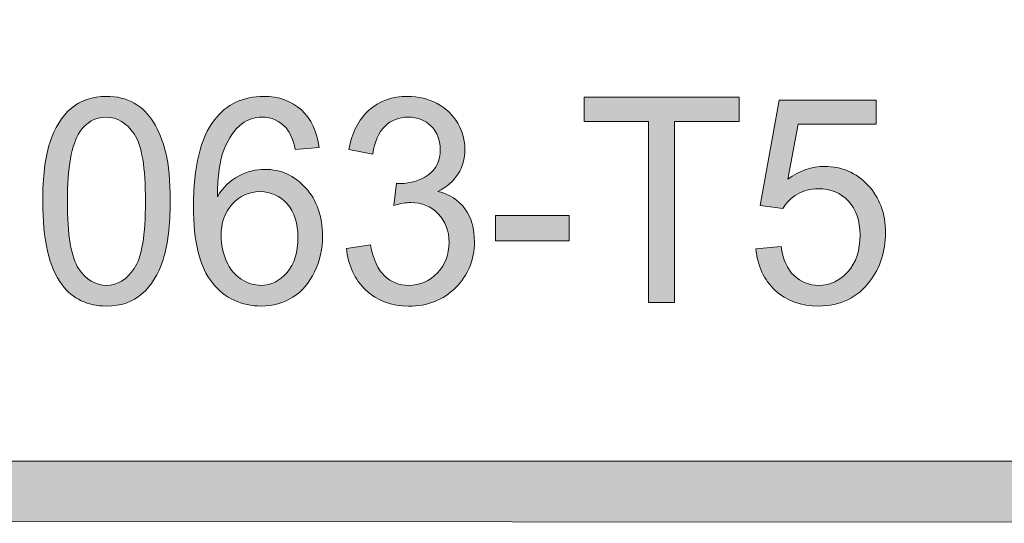
# Model space of a CAD drawing. Units: inches. Extents: x -3.5 to 13, y -10.6 to -3.1.
# Drawn here: x 6.3 to 6.7, y -10.6 to -10.4 of the extents above; entities that cross this region are included whole.
import ezdxf

# ---------------------------------------------------------------- set-up
doc = ezdxf.new("R2010")
doc.units = ezdxf.units.IN
doc.header["$MEASUREMENT"] = 0
doc.layers.add('Layer 1', color=7, linetype='Continuous', lineweight=0)

# ---------------------------------------------------------------- blocks, each defined once
blk = doc.blocks.new('Block_42')
at = {"layer": 'Layer 1'}
h = blk.add_hatch(color=7, dxfattribs=at)
h.dxf.hatch_style = 2
edge = h.paths.add_edge_path()
edge.add_spline(control_points=[(6.31989, -10.49452), (6.31989, -10.50808), (6.32141, -10.51712), (6.32444, -10.52162), (6.32746, -10.52611), (6.33119, -10.52836), (6.33563, -10.52836), (6.34007, -10.52836), (6.3438, -10.5261), (6.34683, -10.52159), (6.34985, -10.51708), (6.35137, -10.50806), (6.35137, -10.49452), (6.35137, -10.4809), (6.34985, -10.47187), (6.34683, -10.46739), (6.3438, -10.46292), (6.34003, -10.46068), (6.33553, -10.46068), (6.33108, -10.46068), (6.32754, -10.46265), (6.32488, -10.46661), (6.32156, -10.47164), (6.31989, -10.48094), (6.31989, -10.49452)], knot_values=[0, 0, 0, 0, 1, 1, 1, 2, 2, 2, 3, 3, 3, 4, 4, 4, 5, 5, 5, 6, 6, 6, 7, 7, 7, 8, 8, 8, 8], degree=3, periodic=0)
edge = h.paths.add_edge_path()
edge.add_spline(control_points=[(6.30996, -10.49452), (6.30996, -10.48474), (6.31091, -10.47687), (6.31283, -10.47092), (6.31475, -10.46495), (6.3176, -10.46035), (6.32137, -10.45713), (6.32515, -10.4539), (6.3299, -10.45227), (6.33563, -10.45227), (6.33986, -10.45227), (6.34356, -10.45317), (6.34675, -10.45496), (6.34993, -10.45675), (6.35257, -10.45932), (6.35464, -10.46269), (6.35672, -10.46605), (6.35836, -10.47015), (6.35954, -10.47498), (6.36072, -10.4798), (6.3613, -10.48631), (6.3613, -10.49452), (6.3613, -10.50422), (6.36035, -10.51204), (6.35845, -10.51801), (6.35657, -10.52397), (6.35372, -10.52858), (6.34995, -10.53182), (6.34616, -10.53507), (6.34139, -10.5367), (6.33563, -10.5367), (6.32804, -10.5367), (6.32208, -10.53384), (6.31775, -10.52813), (6.31255, -10.52125), (6.30996, -10.51005), (6.30996, -10.49452)], knot_values=[0, 0, 0, 0, 1, 1, 1, 2, 2, 2, 3, 3, 3, 4, 4, 4, 5, 5, 5, 6, 6, 6, 7, 7, 7, 8, 8, 8, 9, 9, 9, 10, 10, 10, 11, 11, 11, 12, 12, 12, 12], degree=3, periodic=0)
h = blk.add_hatch(color=7, dxfattribs=at)
h.dxf.hatch_style = 2
edge = h.paths.add_edge_path()
edge.add_spline(control_points=[(6.38182, -10.5085), (6.38182, -10.512), (6.38253, -10.51534), (6.38394, -10.51854), (6.38535, -10.52174), (6.38733, -10.52417), (6.38988, -10.52585), (6.39242, -10.52752), (6.39509, -10.52836), (6.39788, -10.52836), (6.40196, -10.52836), (6.40546, -10.52662), (6.40841, -10.52317), (6.41134, -10.51971), (6.41281, -10.51501), (6.41281, -10.50907), (6.41281, -10.50335), (6.41136, -10.49885), (6.40846, -10.49556), (6.40556, -10.49227), (6.40191, -10.49063), (6.3975, -10.49063), (6.39313, -10.49063), (6.38943, -10.49227), (6.38638, -10.49556), (6.38334, -10.49885), (6.38182, -10.50316), (6.38182, -10.5085)], knot_values=[0, 0, 0, 0, 1, 1, 1, 2, 2, 2, 3, 3, 3, 4, 4, 4, 5, 5, 5, 6, 6, 6, 7, 7, 7, 8, 8, 8, 9, 9, 9, 9], degree=3, periodic=0)
edge = h.paths.add_edge_path()
edge.add_spline(control_points=[(6.42129, -10.47286), (6.42129, -10.47286), (6.41168, -10.47365), (6.41168, -10.47365), (6.41082, -10.46967), (6.4096, -10.46677), (6.40803, -10.46497), (6.40541, -10.46208), (6.40219, -10.46063), (6.39836, -10.46063), (6.39528, -10.46063), (6.39258, -10.46152), (6.39025, -10.46332), (6.38721, -10.46566), (6.38481, -10.46906), (6.38306, -10.47354), (6.38129, -10.47801), (6.38038, -10.48439), (6.38032, -10.49266), (6.38264, -10.48893), (6.38548, -10.48617), (6.38885, -10.48436), (6.39223, -10.48256), (6.39575, -10.48166), (6.39944, -10.48166), (6.40588, -10.48166), (6.41136, -10.48414), (6.41589, -10.48914), (6.42042, -10.49411), (6.42269, -10.50056), (6.42269, -10.50845), (6.42269, -10.51363), (6.42163, -10.51846), (6.4195, -10.52291), (6.41736, -10.52737), (6.41444, -10.53078), (6.41071, -10.53315), (6.407, -10.53552), (6.40276, -10.5367), (6.39804, -10.5367), (6.38999, -10.5367), (6.38341, -10.5336), (6.37832, -10.52737), (6.37324, -10.52115), (6.3707, -10.51089), (6.3707, -10.49661), (6.3707, -10.48063), (6.37351, -10.46901), (6.37914, -10.46175), (6.38403, -10.45543), (6.39064, -10.45227), (6.39895, -10.45227), (6.40515, -10.45227), (6.41022, -10.4541), (6.41418, -10.45775), (6.41813, -10.4614), (6.42051, -10.46643), (6.42129, -10.47286)], knot_values=[0, 0, 0, 0, 1, 1, 1, 2, 2, 2, 3, 3, 3, 4, 4, 4, 5, 5, 5, 6, 6, 6, 7, 7, 7, 8, 8, 8, 9, 9, 9, 10, 10, 10, 11, 11, 11, 12, 12, 12, 13, 13, 13, 14, 14, 14, 15, 15, 15, 16, 16, 16, 17, 17, 17, 18, 18, 18, 19, 19, 19, 19], degree=3, periodic=0)
h = blk.add_hatch(color=7, dxfattribs=at)
h.dxf.hatch_style = 2
edge = h.paths.add_edge_path()
edge.add_spline(control_points=[(6.43236, -10.51347), (6.43236, -10.51347), (6.44202, -10.51211), (6.44202, -10.51211), (6.44313, -10.51786), (6.44501, -10.52201), (6.44769, -10.52455), (6.45036, -10.52709), (6.4536, -10.52836), (6.45744, -10.52836), (6.46198, -10.52836), (6.46582, -10.52671), (6.46895, -10.5234), (6.47209, -10.52009), (6.47366, -10.51599), (6.47366, -10.51109), (6.47366, -10.50644), (6.47221, -10.50259), (6.46931, -10.49957), (6.4664, -10.49654), (6.46271, -10.49502), (6.45824, -10.49502), (6.45642, -10.49502), (6.45414, -10.4954), (6.45142, -10.49615), (6.45142, -10.49615), (6.4525, -10.48724), (6.4525, -10.48724), (6.45314, -10.48732), (6.45365, -10.48736), (6.45405, -10.48736), (6.45817, -10.48736), (6.46187, -10.48623), (6.46517, -10.48397), (6.46847, -10.48172), (6.47011, -10.47824), (6.47011, -10.47354), (6.47011, -10.46982), (6.46891, -10.46673), (6.46651, -10.46429), (6.46411, -10.46185), (6.46102, -10.46063), (6.45722, -10.46063), (6.45346, -10.46063), (6.45033, -10.46186), (6.44782, -10.46434), (6.44531, -10.46682), (6.4437, -10.47055), (6.44299, -10.47552), (6.44299, -10.47552), (6.43332, -10.4737), (6.43332, -10.4737), (6.4345, -10.46691), (6.43719, -10.46163), (6.44138, -10.45789), (6.44557, -10.45414), (6.45078, -10.45227), (6.457, -10.45227), (6.4613, -10.45227), (6.46526, -10.45325), (6.46887, -10.45519), (6.47249, -10.45711), (6.47526, -10.45976), (6.47717, -10.46311), (6.47909, -10.46646), (6.48005, -10.47), (6.48005, -10.47377), (6.48005, -10.47734), (6.47914, -10.48059), (6.47731, -10.48352), (6.47548, -10.48645), (6.47278, -10.48878), (6.4692, -10.49052), (6.47385, -10.49164), (6.47747, -10.49398), (6.48005, -10.49753), (6.48263, -10.50109), (6.48391, -10.50553), (6.48391, -10.51088), (6.48391, -10.51809), (6.4814, -10.52421), (6.4764, -10.52923), (6.47138, -10.53425), (6.46505, -10.53676), (6.45738, -10.53676), (6.45047, -10.53676), (6.44473, -10.5346), (6.44017, -10.53027), (6.4356, -10.52595), (6.433, -10.52035), (6.43236, -10.51347)], knot_values=[0, 0, 0, 0, 1, 1, 1, 2, 2, 2, 3, 3, 3, 4, 4, 4, 5, 5, 5, 6, 6, 6, 7, 7, 7, 8, 8, 8, 9, 9, 9, 10, 10, 10, 11, 11, 11, 12, 12, 12, 13, 13, 13, 14, 14, 14, 15, 15, 15, 16, 16, 16, 17, 17, 17, 18, 18, 18, 19, 19, 19, 20, 20, 20, 21, 21, 21, 22, 22, 22, 23, 23, 23, 24, 24, 24, 25, 25, 25, 26, 26, 26, 27, 27, 27, 28, 28, 28, 29, 29, 29, 30, 30, 30, 30], degree=3, periodic=0)
h = blk.add_hatch(color=7, dxfattribs=at)
h.dxf.hatch_style = 2
edge = h.paths.add_edge_path()
edge.add_spline(control_points=[(6.55408, -10.53529), (6.55408, -10.53529), (6.55408, -10.46238), (6.55408, -10.46238), (6.55408, -10.46238), (6.52813, -10.46238), (6.52813, -10.46238), (6.52813, -10.46238), (6.52813, -10.45261), (6.52813, -10.45261), (6.52813, -10.45261), (6.59055, -10.45261), (6.59055, -10.45261), (6.59055, -10.45261), (6.59055, -10.46238), (6.59055, -10.46238), (6.59055, -10.46238), (6.56449, -10.46238), (6.56449, -10.46238), (6.56449, -10.46238), (6.56449, -10.53529), (6.56449, -10.53529), (6.56449, -10.53529), (6.55408, -10.53529), (6.55408, -10.53529)], knot_values=[0, 0, 0, 0, 1, 1, 1, 2, 2, 2, 3, 3, 3, 4, 4, 4, 5, 5, 5, 6, 6, 6, 7, 7, 7, 8, 8, 8, 8], degree=3, periodic=0)
h = blk.add_hatch(color=7, dxfattribs=at)
h.dxf.hatch_style = 2
edge = h.paths.add_edge_path()
edge.add_spline(control_points=[(6.59732, -10.51363), (6.59732, -10.51363), (6.60746, -10.51274), (6.60746, -10.51274), (6.60821, -10.51792), (6.60996, -10.52182), (6.6127, -10.52444), (6.61544, -10.52705), (6.61875, -10.52836), (6.62261, -10.52836), (6.62727, -10.52836), (6.6312, -10.52652), (6.63443, -10.52283), (6.63765, -10.51914), (6.63926, -10.51426), (6.63926, -10.50817), (6.63926, -10.50237), (6.63771, -10.4978), (6.63462, -10.49447), (6.63151, -10.49112), (6.62745, -10.48945), (6.62245, -10.48945), (6.61933, -10.48945), (6.61652, -10.49018), (6.61401, -10.49167), (6.6115, -10.49315), (6.60954, -10.49508), (6.60811, -10.49745), (6.60811, -10.49745), (6.59903, -10.49622), (6.59903, -10.49622), (6.59903, -10.49622), (6.60666, -10.45375), (6.60666, -10.45375), (6.60666, -10.45375), (6.64581, -10.45375), (6.64581, -10.45375), (6.64581, -10.45375), (6.64581, -10.46345), (6.64581, -10.46345), (6.64581, -10.46345), (6.61439, -10.46345), (6.61439, -10.46345), (6.61439, -10.46345), (6.61015, -10.48566), (6.61015, -10.48566), (6.61488, -10.4822), (6.61983, -10.48047), (6.62503, -10.48047), (6.6319, -10.48047), (6.63771, -10.48298), (6.64243, -10.48797), (6.64715, -10.49297), (6.64952, -10.4994), (6.64952, -10.50726), (6.64952, -10.51474), (6.64745, -10.52121), (6.64328, -10.52667), (6.63824, -10.53335), (6.63135, -10.5367), (6.62261, -10.5367), (6.61545, -10.5367), (6.60961, -10.5346), (6.60508, -10.53038), (6.60055, -10.52618), (6.59795, -10.52059), (6.59732, -10.51363)], knot_values=[0, 0, 0, 0, 1, 1, 1, 2, 2, 2, 3, 3, 3, 4, 4, 4, 5, 5, 5, 6, 6, 6, 7, 7, 7, 8, 8, 8, 9, 9, 9, 10, 10, 10, 11, 11, 11, 12, 12, 12, 13, 13, 13, 14, 14, 14, 15, 15, 15, 16, 16, 16, 17, 17, 17, 18, 18, 18, 19, 19, 19, 20, 20, 20, 21, 21, 21, 22, 22, 22, 22], degree=3, periodic=0)
h = blk.add_hatch(color=7, dxfattribs=at)
h.dxf.hatch_style = 2
edge = h.paths.add_edge_path()
edge.add_spline(control_points=[(6.4924, -10.51047), (6.4924, -10.51047), (6.4924, -10.50027), (6.4924, -10.50027), (6.4924, -10.50027), (6.52211, -10.50027), (6.52211, -10.50027), (6.52211, -10.50027), (6.52211, -10.51047), (6.52211, -10.51047), (6.52211, -10.51047), (6.4924, -10.51047), (6.4924, -10.51047)], knot_values=[0, 0, 0, 0, 1, 1, 1, 2, 2, 2, 3, 3, 3, 4, 4, 4, 4], degree=3, periodic=0)
for points, knots in [([(6.30996, -10.49452), (6.30996, -10.48474), (6.31091, -10.47687), (6.31283, -10.47092), (6.31475, -10.46495), (6.3176, -10.46035), (6.32137, -10.45713), (6.32515, -10.4539), (6.3299, -10.45227), (6.33563, -10.45227), (6.33986, -10.45227), (6.34356, -10.45317), (6.34675, -10.45496), (6.34993, -10.45675), (6.35257, -10.45932), (6.35464, -10.46269), (6.35672, -10.46605), (6.35836, -10.47015), (6.35954, -10.47498), (6.36072, -10.4798), (6.3613, -10.48631), (6.3613, -10.49452), (6.3613, -10.50422), (6.36035, -10.51204), (6.35845, -10.51801), (6.35657, -10.52397), (6.35372, -10.52858), (6.34995, -10.53182), (6.34616, -10.53507), (6.34139, -10.5367), (6.33563, -10.5367), (6.32804, -10.5367), (6.32208, -10.53384), (6.31775, -10.52813), (6.31255, -10.52125), (6.30996, -10.51005), (6.30996, -10.49452)], [0, 0, 0, 0, 1, 1, 1, 2, 2, 2, 3, 3, 3, 4, 4, 4, 5, 5, 5, 6, 6, 6, 7, 7, 7, 8, 8, 8, 9, 9, 9, 10, 10, 10, 11, 11, 11, 12, 12, 12, 12]), ([(6.42129, -10.47286), (6.42129, -10.47286), (6.41168, -10.47365), (6.41168, -10.47365), (6.41082, -10.46967), (6.4096, -10.46677), (6.40803, -10.46497), (6.40541, -10.46208), (6.40219, -10.46063), (6.39836, -10.46063), (6.39528, -10.46063), (6.39258, -10.46152), (6.39025, -10.46332), (6.38721, -10.46566), (6.38481, -10.46906), (6.38306, -10.47354), (6.38129, -10.47801), (6.38038, -10.48439), (6.38032, -10.49266), (6.38264, -10.48893), (6.38548, -10.48617), (6.38885, -10.48436), (6.39223, -10.48256), (6.39575, -10.48166), (6.39944, -10.48166), (6.40588, -10.48166), (6.41136, -10.48414), (6.41589, -10.48914), (6.42042, -10.49411), (6.42269, -10.50056), (6.42269, -10.50845), (6.42269, -10.51363), (6.42163, -10.51846), (6.4195, -10.52291), (6.41736, -10.52737), (6.41444, -10.53078), (6.41071, -10.53315), (6.407, -10.53552), (6.40276, -10.5367), (6.39804, -10.5367), (6.38999, -10.5367), (6.38341, -10.5336), (6.37832, -10.52737), (6.37324, -10.52115), (6.3707, -10.51089), (6.3707, -10.49661), (6.3707, -10.48063), (6.37351, -10.46901), (6.37914, -10.46175), (6.38403, -10.45543), (6.39064, -10.45227), (6.39895, -10.45227), (6.40515, -10.45227), (6.41022, -10.4541), (6.41418, -10.45775), (6.41813, -10.4614), (6.42051, -10.46643), (6.42129, -10.47286)], [0, 0, 0, 0, 1, 1, 1, 2, 2, 2, 3, 3, 3, 4, 4, 4, 5, 5, 5, 6, 6, 6, 7, 7, 7, 8, 8, 8, 9, 9, 9, 10, 10, 10, 11, 11, 11, 12, 12, 12, 13, 13, 13, 14, 14, 14, 15, 15, 15, 16, 16, 16, 17, 17, 17, 18, 18, 18, 19, 19, 19, 19]), ([(6.43236, -10.51347), (6.43236, -10.51347), (6.44202, -10.51211), (6.44202, -10.51211), (6.44313, -10.51786), (6.44501, -10.52201), (6.44769, -10.52455), (6.45036, -10.52709), (6.4536, -10.52836), (6.45744, -10.52836), (6.46198, -10.52836), (6.46582, -10.52671), (6.46895, -10.5234), (6.47209, -10.52009), (6.47366, -10.51599), (6.47366, -10.51109), (6.47366, -10.50644), (6.47221, -10.50259), (6.46931, -10.49957), (6.4664, -10.49654), (6.46271, -10.49502), (6.45824, -10.49502), (6.45642, -10.49502), (6.45414, -10.4954), (6.45142, -10.49615), (6.45142, -10.49615), (6.4525, -10.48724), (6.4525, -10.48724), (6.45314, -10.48732), (6.45365, -10.48736), (6.45405, -10.48736), (6.45817, -10.48736), (6.46187, -10.48623), (6.46517, -10.48397), (6.46847, -10.48172), (6.47011, -10.47824), (6.47011, -10.47354), (6.47011, -10.46982), (6.46891, -10.46673), (6.46651, -10.46429), (6.46411, -10.46185), (6.46102, -10.46063), (6.45722, -10.46063), (6.45346, -10.46063), (6.45033, -10.46186), (6.44782, -10.46434), (6.44531, -10.46682), (6.4437, -10.47055), (6.44299, -10.47552), (6.44299, -10.47552), (6.43332, -10.4737), (6.43332, -10.4737), (6.4345, -10.46691), (6.43719, -10.46163), (6.44138, -10.45789), (6.44557, -10.45414), (6.45078, -10.45227), (6.457, -10.45227), (6.4613, -10.45227), (6.46526, -10.45325), (6.46887, -10.45519), (6.47249, -10.45711), (6.47526, -10.45976), (6.47717, -10.46311), (6.47909, -10.46646), (6.48005, -10.47), (6.48005, -10.47377), (6.48005, -10.47734), (6.47914, -10.48059), (6.47731, -10.48352), (6.47548, -10.48645), (6.47278, -10.48878), (6.4692, -10.49052), (6.47385, -10.49164), (6.47747, -10.49398), (6.48005, -10.49753), (6.48263, -10.50109), (6.48391, -10.50553), (6.48391, -10.51088), (6.48391, -10.51809), (6.4814, -10.52421), (6.4764, -10.52923), (6.47138, -10.53425), (6.46505, -10.53676), (6.45738, -10.53676), (6.45047, -10.53676), (6.44473, -10.5346), (6.44017, -10.53027), (6.4356, -10.52595), (6.433, -10.52035), (6.43236, -10.51347)], [0, 0, 0, 0, 1, 1, 1, 2, 2, 2, 3, 3, 3, 4, 4, 4, 5, 5, 5, 6, 6, 6, 7, 7, 7, 8, 8, 8, 9, 9, 9, 10, 10, 10, 11, 11, 11, 12, 12, 12, 13, 13, 13, 14, 14, 14, 15, 15, 15, 16, 16, 16, 17, 17, 17, 18, 18, 18, 19, 19, 19, 20, 20, 20, 21, 21, 21, 22, 22, 22, 23, 23, 23, 24, 24, 24, 25, 25, 25, 26, 26, 26, 27, 27, 27, 28, 28, 28, 29, 29, 29, 30, 30, 30, 30]), ([(6.55408, -10.53529), (6.55408, -10.53529), (6.55408, -10.46238), (6.55408, -10.46238), (6.55408, -10.46238), (6.52813, -10.46238), (6.52813, -10.46238), (6.52813, -10.46238), (6.52813, -10.45261), (6.52813, -10.45261), (6.52813, -10.45261), (6.59055, -10.45261), (6.59055, -10.45261), (6.59055, -10.45261), (6.59055, -10.46238), (6.59055, -10.46238), (6.59055, -10.46238), (6.56449, -10.46238), (6.56449, -10.46238), (6.56449, -10.46238), (6.56449, -10.53529), (6.56449, -10.53529), (6.56449, -10.53529), (6.55408, -10.53529), (6.55408, -10.53529)], [0, 0, 0, 0, 1, 1, 1, 2, 2, 2, 3, 3, 3, 4, 4, 4, 5, 5, 5, 6, 6, 6, 7, 7, 7, 8, 8, 8, 8]), ([(6.59732, -10.51363), (6.59732, -10.51363), (6.60746, -10.51274), (6.60746, -10.51274), (6.60821, -10.51792), (6.60996, -10.52182), (6.6127, -10.52444), (6.61544, -10.52705), (6.61875, -10.52836), (6.62261, -10.52836), (6.62727, -10.52836), (6.6312, -10.52652), (6.63443, -10.52283), (6.63765, -10.51914), (6.63926, -10.51426), (6.63926, -10.50817), (6.63926, -10.50237), (6.63771, -10.4978), (6.63462, -10.49447), (6.63151, -10.49112), (6.62745, -10.48945), (6.62245, -10.48945), (6.61933, -10.48945), (6.61652, -10.49018), (6.61401, -10.49167), (6.6115, -10.49315), (6.60954, -10.49508), (6.60811, -10.49745), (6.60811, -10.49745), (6.59903, -10.49622), (6.59903, -10.49622), (6.59903, -10.49622), (6.60666, -10.45375), (6.60666, -10.45375), (6.60666, -10.45375), (6.64581, -10.45375), (6.64581, -10.45375), (6.64581, -10.45375), (6.64581, -10.46345), (6.64581, -10.46345), (6.64581, -10.46345), (6.61439, -10.46345), (6.61439, -10.46345), (6.61439, -10.46345), (6.61015, -10.48566), (6.61015, -10.48566), (6.61488, -10.4822), (6.61983, -10.48047), (6.62503, -10.48047), (6.6319, -10.48047), (6.63771, -10.48298), (6.64243, -10.48797), (6.64715, -10.49297), (6.64952, -10.4994), (6.64952, -10.50726), (6.64952, -10.51474), (6.64745, -10.52121), (6.64328, -10.52667), (6.63824, -10.53335), (6.63135, -10.5367), (6.62261, -10.5367), (6.61545, -10.5367), (6.60961, -10.5346), (6.60508, -10.53038), (6.60055, -10.52618), (6.59795, -10.52059), (6.59732, -10.51363)], [0, 0, 0, 0, 1, 1, 1, 2, 2, 2, 3, 3, 3, 4, 4, 4, 5, 5, 5, 6, 6, 6, 7, 7, 7, 8, 8, 8, 9, 9, 9, 10, 10, 10, 11, 11, 11, 12, 12, 12, 13, 13, 13, 14, 14, 14, 15, 15, 15, 16, 16, 16, 17, 17, 17, 18, 18, 18, 19, 19, 19, 20, 20, 20, 21, 21, 21, 22, 22, 22, 22]), ([(6.31989, -10.49452), (6.31989, -10.50808), (6.32141, -10.51712), (6.32444, -10.52162), (6.32746, -10.52611), (6.33119, -10.52836), (6.33563, -10.52836), (6.34007, -10.52836), (6.3438, -10.5261), (6.34683, -10.52159), (6.34985, -10.51708), (6.35137, -10.50806), (6.35137, -10.49452), (6.35137, -10.4809), (6.34985, -10.47187), (6.34683, -10.46739), (6.3438, -10.46292), (6.34003, -10.46068), (6.33553, -10.46068), (6.33108, -10.46068), (6.32754, -10.46265), (6.32488, -10.46661), (6.32156, -10.47164), (6.31989, -10.48094), (6.31989, -10.49452)], [0, 0, 0, 0, 1, 1, 1, 2, 2, 2, 3, 3, 3, 4, 4, 4, 5, 5, 5, 6, 6, 6, 7, 7, 7, 8, 8, 8, 8]), ([(6.38182, -10.5085), (6.38182, -10.512), (6.38253, -10.51534), (6.38394, -10.51854), (6.38535, -10.52174), (6.38733, -10.52417), (6.38988, -10.52585), (6.39242, -10.52752), (6.39509, -10.52836), (6.39788, -10.52836), (6.40196, -10.52836), (6.40546, -10.52662), (6.40841, -10.52317), (6.41134, -10.51971), (6.41281, -10.51501), (6.41281, -10.50907), (6.41281, -10.50335), (6.41136, -10.49885), (6.40846, -10.49556), (6.40556, -10.49227), (6.40191, -10.49063), (6.3975, -10.49063), (6.39313, -10.49063), (6.38943, -10.49227), (6.38638, -10.49556), (6.38334, -10.49885), (6.38182, -10.50316), (6.38182, -10.5085)], [0, 0, 0, 0, 1, 1, 1, 2, 2, 2, 3, 3, 3, 4, 4, 4, 5, 5, 5, 6, 6, 6, 7, 7, 7, 8, 8, 8, 9, 9, 9, 9]), ([(6.4924, -10.51047), (6.4924, -10.51047), (6.4924, -10.50027), (6.4924, -10.50027), (6.4924, -10.50027), (6.52211, -10.50027), (6.52211, -10.50027), (6.52211, -10.50027), (6.52211, -10.51047), (6.52211, -10.51047), (6.52211, -10.51047), (6.4924, -10.51047), (6.4924, -10.51047)], [0, 0, 0, 0, 1, 1, 1, 2, 2, 2, 3, 3, 3, 4, 4, 4, 4])]:
    blk.add_open_spline(points, degree=3, knots=knots, dxfattribs=at)
blk = doc.blocks.new('Block_41')
at = {"layer": 'Layer 1'}
blk.add_blockref('Block_42', (0, 0), dxfattribs=at)

msp = doc.modelspace()

# ---------------------------------------------------------------- hatches: boundary and pattern name
at = {"layer": 'Layer 1'}
h = msp.add_hatch(color=7, dxfattribs=at)
h.dxf.hatch_style = 2
edge = h.paths.add_edge_path()
edge.add_spline(control_points=[(8.12597, -10.40199), (8.12597, -10.51072), (8.03751, -10.59917), (7.92878, -10.59917), (7.92878, -10.59917), (0.57122, -10.59917), (0.57122, -10.59917), (0.46249, -10.59917), (0.37403, -10.51072), (0.37403, -10.40199), (0.37403, -10.40199), (0.37403, -9.95636), (0.37403, -9.95636), (0.37403, -9.84763), (0.46249, -9.75917), (0.57122, -9.75917), (0.57122, -9.75917), (7.92878, -9.75917), (7.92878, -9.75917), (8.03751, -9.75917), (8.12597, -9.84763), (8.12597, -9.95636), (8.12597, -9.95636), (8.12597, -10.40199), (8.12597, -10.40199)], knot_values=[0, 0, 0, 0, 1, 1, 1, 2, 2, 2, 3, 3, 3, 4, 4, 4, 5, 5, 5, 6, 6, 6, 7, 7, 7, 8, 8, 8, 8], degree=3, periodic=0)
edge = h.paths.add_edge_path()
edge.add_spline(control_points=[(7.92878, -9.73417), (7.92878, -9.73417), (0.57122, -9.73417), (0.57122, -9.73417), (0.4485, -9.73417), (0.34903, -9.83365), (0.34903, -9.95636), (0.34903, -9.95636), (0.34903, -10.40199), (0.34903, -10.40199), (0.34903, -10.5247), (0.4485, -10.62417), (0.57122, -10.62417), (0.57122, -10.62417), (3.78637, -10.62288), (3.78637, -10.62288), (3.78637, -10.62288), (4.71363, -10.62288), (4.71363, -10.62288), (4.71363, -10.62288), (7.92878, -10.62417), (7.92878, -10.62417), (8.0515, -10.62417), (8.15097, -10.5247), (8.15097, -10.40199), (8.15097, -10.40199), (8.15097, -9.95636), (8.15097, -9.95636), (8.15097, -9.83365), (8.0515, -9.73417), (7.92878, -9.73417)], knot_values=[0, 0, 0, 0, 1, 1, 1, 2, 2, 2, 3, 3, 3, 4, 4, 4, 5, 5, 5, 6, 6, 6, 7, 7, 7, 8, 8, 8, 9, 9, 9, 10, 10, 10, 10], degree=3, periodic=0)

# ---------------------------------------------------------------- linework, layer by layer
for points, knots in [([(7.92878, -9.73417), (7.92878, -9.73417), (0.57122, -9.73417), (0.57122, -9.73417), (0.4485, -9.73417), (0.34903, -9.83365), (0.34903, -9.95636), (0.34903, -9.95636), (0.34903, -10.40199), (0.34903, -10.40199), (0.34903, -10.5247), (0.4485, -10.62417), (0.57122, -10.62417), (0.57122, -10.62417), (3.78637, -10.62288), (3.78637, -10.62288), (3.78637, -10.62288), (4.71363, -10.62288), (4.71363, -10.62288), (4.71363, -10.62288), (7.92878, -10.62417), (7.92878, -10.62417), (8.0515, -10.62417), (8.15097, -10.5247), (8.15097, -10.40199), (8.15097, -10.40199), (8.15097, -9.95636), (8.15097, -9.95636), (8.15097, -9.83365), (8.0515, -9.73417), (7.92878, -9.73417)], [0, 0, 0, 0, 1, 1, 1, 2, 2, 2, 3, 3, 3, 4, 4, 4, 5, 5, 5, 6, 6, 6, 7, 7, 7, 8, 8, 8, 9, 9, 9, 10, 10, 10, 10]), ([(8.12597, -10.40199), (8.12597, -10.51072), (8.03751, -10.59917), (7.92878, -10.59917), (7.92878, -10.59917), (0.57122, -10.59917), (0.57122, -10.59917), (0.46249, -10.59917), (0.37403, -10.51072), (0.37403, -10.40199), (0.37403, -10.40199), (0.37403, -9.95636), (0.37403, -9.95636), (0.37403, -9.84763), (0.46249, -9.75917), (0.57122, -9.75917), (0.57122, -9.75917), (7.92878, -9.75917), (7.92878, -9.75917), (8.03751, -9.75917), (8.12597, -9.84763), (8.12597, -9.95636), (8.12597, -9.95636), (8.12597, -10.40199), (8.12597, -10.40199)], [0, 0, 0, 0, 1, 1, 1, 2, 2, 2, 3, 3, 3, 4, 4, 4, 5, 5, 5, 6, 6, 6, 7, 7, 7, 8, 8, 8, 8])]:
    msp.add_open_spline(points, degree=3, knots=knots, dxfattribs=at)

# ---------------------------------------------------------------- block references
msp.add_blockref('Block_41', (0, 0), dxfattribs=at)

doc.saveas('drawing.dxf')
